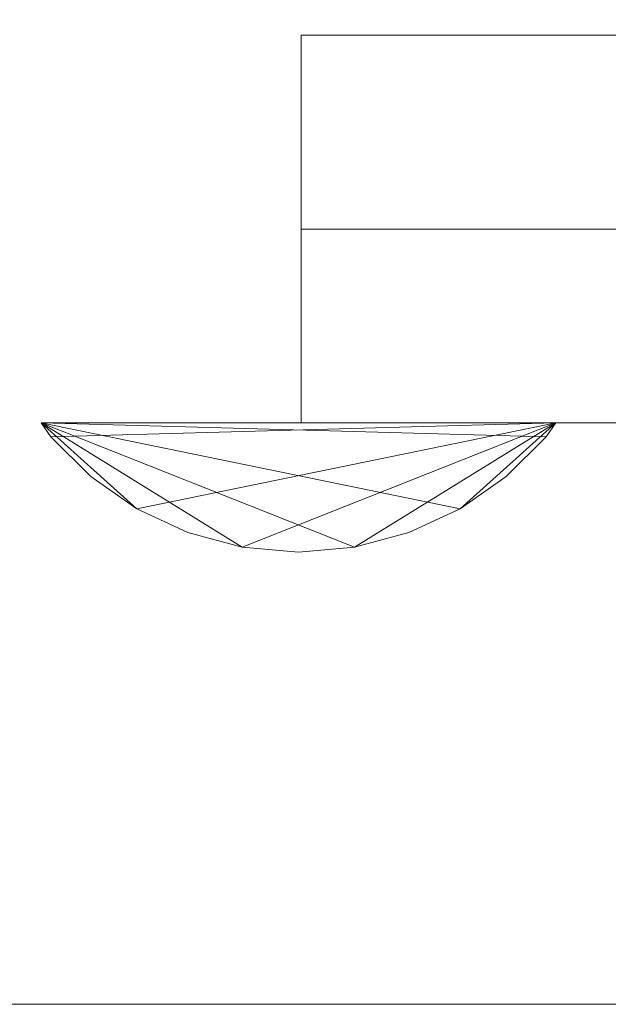
# Model space of a CAD drawing. Units: millimetres. Extents: x -30 to 2010, y -15 to 45.
# Drawn here: x 2 to 24, y -15 to 23 of the extents above; entities that cross this region are included whole.
import ezdxf

# ---------------------------------------------------------------- set-up
doc = ezdxf.new("R2010")
doc.units = ezdxf.units.MM
doc.header["$LTSCALE"] = 5.08
doc.layers.add('御簾垣03', color=7, linetype='Continuous')

msp = doc.modelspace()

# ---------------------------------------------------------------- linework, layer by layer
at = {"layer": '御簾垣03', "color": 7, "linetype": 'Continuous', "lineweight": 15}
for points in [[(30, -15), (-30, -15), (-30, 45), (30, 45)], [(-30, -15, 1875), (30, -15, 1875), (30, 45, 1875), (-30, 45, 1875)], [(647.6, 7.5, 930), (12.6, 7.5, 930), (12.6, 22.5, 930), (647.6, 22.5, 930)], [(12.6, 7.5, 965), (647.6, 7.5, 965), (647.6, 22.5, 965), (12.6, 22.5, 965)], [(647.6, 22.5, 930), (12.6, 22.5, 930), (12.6, 22.5, 965), (647.6, 22.5, 965)], [(12.6, 22.5, 930), (12.6, 7.5, 930), (12.6, 7.5, 965), (12.6, 22.5, 965)], [(12.6, 15, 1829.9), (12.6, 22.5, 1829.9), (647.6, 22.5, 1829.9), (647.6, 15, 1829.9)], [(647.6, 15, 1864.9), (647.6, 22.5, 1864.9), (12.6, 22.5, 1864.9), (12.6, 15, 1864.9)], [(647.6, 22.5, 1829.9), (12.6, 22.5, 1829.9), (12.6, 22.5, 1864.9), (647.6, 22.5, 1864.9)], [(12.6, 22.5, 1829.9), (12.6, 15, 1829.9), (12.6, 15, 1864.9), (12.6, 22.5, 1864.9)], [(12.6, 15, 30), (12.6, 22.5, 30), (647.6, 22.5, 30), (647.6, 15, 30)], [(647.6, 15, 65), (647.6, 22.5, 65), (12.6, 22.5, 65), (12.6, 15, 65)], [(647.6, 22.5, 30), (12.6, 22.5, 30), (12.6, 22.5, 65), (647.6, 22.5, 65)], [(12.6, 22.5, 30), (12.6, 15, 30), (12.6, 15, 65), (12.6, 22.5, 65)], [(647.6, 15, 1829.9), (647.6, 15, 1864.9), (12.6, 15, 1864.9), (12.6, 15, 1829.9)], [(647.6, 15, 30), (647.6, 15, 65), (12.6, 15, 65), (12.6, 15, 30)], [(22.45, 7.5, 30), (2.924, 6.965, 30), (2.55, 7.5, 30)], [(2.55, 7.5, 1865), (2.924, 6.965, 1865), (4.465, 5.424, 1865), (6.25, 4.175, 1865)], [(2.55, 7.5, 1865), (6.25, 4.175, 1865), (8.225, 3.254, 1865), (10.329, 2.69, 1865)], [(2.55, 7.5, 1865), (10.329, 2.69, 1865), (12.5, 2.5, 1865), (14.671, 2.69, 1865)], [(2.55, 7.5, 1865), (14.671, 2.69, 1865), (16.775, 3.254, 1865), (18.75, 4.175, 1865)], [(2.55, 7.5, 1865), (18.75, 4.175, 1865), (20.535, 5.424, 1865), (22.076, 6.965, 1865)], [(2.55, 7.5, 1865), (22.076, 6.965, 1865), (22.45, 7.5, 1865)], [(2.55, 7.5, 30), (2.924, 6.965, 30), (2.924, 6.965, 1865), (2.55, 7.5, 1865)], [(2.55, 7.5, 30), (2.55, 7.5, 1865), (22.45, 7.5, 1865), (22.45, 7.5, 30)], [(22.45, 7.5, 30), (6.25, 4.175, 30), (4.465, 5.424, 30), (2.924, 6.965, 30)], [(22.45, 7.5, 30), (10.329, 2.69, 30), (8.225, 3.254, 30), (6.25, 4.175, 30)], [(22.45, 7.5, 30), (14.671, 2.69, 30), (12.5, 2.5, 30), (10.329, 2.69, 30)], [(12.6, 7.5, 930), (647.6, 7.5, 930), (647.6, 7.5, 965), (12.6, 7.5, 965)], [(22.45, 7.5, 30), (18.75, 4.175, 30), (16.775, 3.254, 30), (14.671, 2.69, 30)], [(22.45, 7.5, 30), (22.076, 6.965, 30), (20.535, 5.424, 30), (18.75, 4.175, 30)], [(22.076, 6.965, 30), (22.45, 7.5, 30), (22.45, 7.5, 1865), (22.076, 6.965, 1865)], [(2.924, 6.965, 30), (4.465, 5.424, 30), (4.465, 5.424, 1865), (2.924, 6.965, 1865)], [(20.535, 5.424, 30), (22.076, 6.965, 30), (22.076, 6.965, 1865), (20.535, 5.424, 1865)], [(4.465, 5.424, 30), (6.25, 4.175, 30), (6.25, 4.175, 1865), (4.465, 5.424, 1865)], [(18.75, 4.175, 30), (20.535, 5.424, 30), (20.535, 5.424, 1865), (18.75, 4.175, 1865)], [(6.25, 4.175, 30), (8.225, 3.254, 30), (8.225, 3.254, 1865), (6.25, 4.175, 1865)], [(16.775, 3.254, 30), (18.75, 4.175, 30), (18.75, 4.175, 1865), (16.775, 3.254, 1865)], [(8.225, 3.254, 30), (10.329, 2.69, 30), (10.329, 2.69, 1865), (8.225, 3.254, 1865)], [(14.671, 2.69, 30), (16.775, 3.254, 30), (16.775, 3.254, 1865), (14.671, 2.69, 1865)], [(10.329, 2.69, 30), (12.5, 2.5, 30), (12.5, 2.5, 1865), (10.329, 2.69, 1865)], [(12.5, 2.5, 30), (14.671, 2.69, 30), (14.671, 2.69, 1865), (12.5, 2.5, 1865)], [(-30, -15), (30, -15), (30, -15, 1875), (-30, -15, 1875)]]:
    msp.add_3dface(points, dxfattribs=at)
at = {"layer": '御簾垣03', "color": 7, "linetype": 'Continuous', "lineweight": 15, "invisible_edges": 8}
for points in [[(12.6, 22.5, 930), (12.6, 22.5, 965), (12.6, 22.5, 965)], [(12.6, 22.5, 965), (12.6, 7.5, 965), (12.6, 7.5, 965)], [(647.6, 22.5, 965), (12.6, 22.5, 965), (12.6, 22.5, 965)], [(12.6, 22.5, 930), (12.6, 7.5, 930), (12.6, 7.5, 930)], [(647.6, 22.5, 930), (12.6, 22.5, 930), (12.6, 22.5, 930)], [(12.6, 22.5, 1829.9), (12.6, 22.5, 1864.9), (12.6, 22.5, 1864.9)], [(12.6, 22.5, 1864.9), (12.6, 15, 1864.9), (12.6, 15, 1864.9)], [(647.6, 22.5, 1864.9), (12.6, 22.5, 1864.9), (12.6, 22.5, 1864.9)], [(12.6, 22.5, 1829.9), (12.6, 15, 1829.9), (12.6, 15, 1829.9)], [(647.6, 22.5, 1829.9), (12.6, 22.5, 1829.9), (12.6, 22.5, 1829.9)], [(12.6, 22.5, 30), (12.6, 22.5, 65), (12.6, 22.5, 65)], [(12.6, 22.5, 65), (12.6, 15, 65), (12.6, 15, 65)], [(647.6, 22.5, 65), (12.6, 22.5, 65), (12.6, 22.5, 65)], [(12.6, 22.5, 30), (12.6, 15, 30), (12.6, 15, 30)], [(647.6, 22.5, 30), (12.6, 22.5, 30), (12.6, 22.5, 30)], [(12.6, 15, 1829.9), (12.6, 15, 1864.9), (12.6, 15, 1864.9)], [(12.6, 15, 1864.9), (647.6, 15, 1864.9), (647.6, 15, 1864.9)], [(647.6, 15, 1829.9), (12.6, 15, 1829.9), (12.6, 15, 1829.9)], [(12.6, 15, 30), (12.6, 15, 65), (12.6, 15, 65)], [(12.6, 15, 65), (647.6, 15, 65), (647.6, 15, 65)], [(647.6, 15, 30), (12.6, 15, 30), (12.6, 15, 30)], [(2.55, 7.5, 1865), (2.55, 7.5, 30), (2.55, 7.5, 30)], [(22.45, 7.5, 1865), (2.55, 7.5, 1865), (2.55, 7.5, 1865)], [(2.55, 7.5, 30), (22.45, 7.5, 30), (22.45, 7.5, 30)], [(2.55, 7.5, 1865), (2.924, 6.965, 1865), (2.924, 6.965, 1865)], [(2.55, 7.5, 30), (2.924, 6.965, 30), (2.924, 6.965, 30)], [(12.6, 7.5, 930), (12.6, 7.5, 965), (12.6, 7.5, 965)], [(12.6, 7.5, 965), (647.6, 7.5, 965), (647.6, 7.5, 965)], [(12.6, 7.5, 930), (647.6, 7.5, 930), (647.6, 7.5, 930)], [(22.076, 6.965, 1865), (22.45, 7.5, 1865), (22.45, 7.5, 1865)], [(22.076, 6.965, 30), (22.45, 7.5, 30), (22.45, 7.5, 30)], [(22.45, 7.5, 30), (22.45, 7.5, 1865), (22.45, 7.5, 1865)], [(2.924, 6.965, 30), (2.924, 6.965, 1865), (2.924, 6.965, 1865)], [(2.924, 6.965, 1865), (4.465, 5.424, 1865), (4.465, 5.424, 1865)], [(2.924, 6.965, 30), (4.465, 5.424, 30), (4.465, 5.424, 30)], [(20.535, 5.424, 1865), (22.076, 6.965, 1865), (22.076, 6.965, 1865)], [(20.535, 5.424, 30), (22.076, 6.965, 30), (22.076, 6.965, 30)], [(22.076, 6.965, 30), (22.076, 6.965, 1865), (22.076, 6.965, 1865)], [(4.465, 5.424, 30), (4.465, 5.424, 1865), (4.465, 5.424, 1865)], [(4.465, 5.424, 1865), (6.25, 4.175, 1865), (6.25, 4.175, 1865)], [(4.465, 5.424, 30), (6.25, 4.175, 30), (6.25, 4.175, 30)], [(18.75, 4.175, 1865), (20.535, 5.424, 1865), (20.535, 5.424, 1865)], [(18.75, 4.175, 30), (20.535, 5.424, 30), (20.535, 5.424, 30)], [(20.535, 5.424, 30), (20.535, 5.424, 1865), (20.535, 5.424, 1865)], [(6.25, 4.175, 30), (6.25, 4.175, 1865), (6.25, 4.175, 1865)], [(6.25, 4.175, 1865), (8.225, 3.254, 1865), (8.225, 3.254, 1865)], [(6.25, 4.175, 30), (8.225, 3.254, 30), (8.225, 3.254, 30)], [(16.775, 3.254, 1865), (18.75, 4.175, 1865), (18.75, 4.175, 1865)], [(16.775, 3.254, 30), (18.75, 4.175, 30), (18.75, 4.175, 30)], [(18.75, 4.175, 30), (18.75, 4.175, 1865), (18.75, 4.175, 1865)], [(8.225, 3.254, 30), (8.225, 3.254, 1865), (8.225, 3.254, 1865)], [(8.225, 3.254, 1865), (10.329, 2.69, 1865), (10.329, 2.69, 1865)], [(8.225, 3.254, 30), (10.329, 2.69, 30), (10.329, 2.69, 30)], [(14.671, 2.69, 1865), (16.775, 3.254, 1865), (16.775, 3.254, 1865)], [(14.671, 2.69, 30), (16.775, 3.254, 30), (16.775, 3.254, 30)], [(16.775, 3.254, 30), (16.775, 3.254, 1865), (16.775, 3.254, 1865)], [(10.329, 2.69, 30), (10.329, 2.69, 1865), (10.329, 2.69, 1865)], [(10.329, 2.69, 1865), (12.5, 2.5, 1865), (12.5, 2.5, 1865)], [(10.329, 2.69, 30), (12.5, 2.5, 30), (12.5, 2.5, 30)], [(12.5, 2.5, 1865), (14.671, 2.69, 1865), (14.671, 2.69, 1865)], [(12.5, 2.5, 30), (14.671, 2.69, 30), (14.671, 2.69, 30)], [(14.671, 2.69, 30), (14.671, 2.69, 1865), (14.671, 2.69, 1865)], [(12.5, 2.5, 30), (12.5, 2.5, 1865), (12.5, 2.5, 1865)], [(-30, -15, 1875), (30, -15, 1875), (30, -15, 1875)], [(-30, -15), (30, -15), (30, -15)]]:
    msp.add_3dface(points, dxfattribs=at)

doc.saveas('drawing.dxf')
